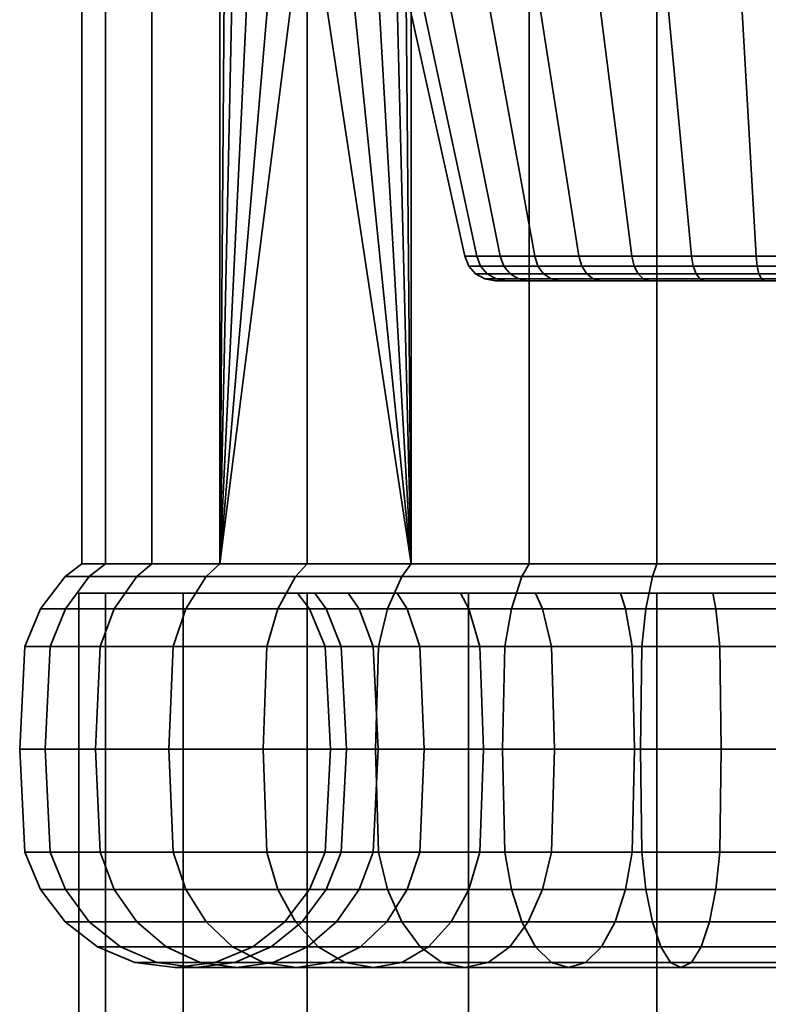
# Model space of a CAD drawing. Units: millimetres. Extents: x -202 to 202, y 0 to 5000.
# Drawn here: x 148 to 172, y 4937 to 4968 of the extents above; entities that cross this region are included whole.
import ezdxf

# ---------------------------------------------------------------- set-up
doc = ezdxf.new("R2010")
doc.units = ezdxf.units.MM
doc.layers.add('kedersystem', color=4, linetype='Continuous', lineweight=35)

msp = doc.modelspace()

# ---------------------------------------------------------------- meshes
at = {"layer": 'kedersystem'}
mesh = msp.add_polyface(dxfattribs=at)
corners = [(160.661, 4992.786, -80.557), (160.432, 4976.307, -80.749), (160.661, 4950.946, -80.557), (160.054, 4974.969, -81.067), (159.345, 4973.886, -81.662), (158.395, 4973.188, -82.459), (157.322, 4972.958, -83.359), (154.521, 4992.786, -86.697), (154.521, 4950.946, -86.697), (154.713, 4976.307, -86.469), (156.422, 4973.188, -84.431), (155.625, 4973.886, -85.381), (155.031, 4974.969, -86.09), (164.435, 4950.946, -78.379), (164.435, 4992.786, -78.379), (160.661, 4950.946, -121.515), (160.661, 4992.786, -121.515), (164.435, 4992.786, -123.694), (164.435, 4950.946, -123.694), (157.322, 4950.946, -118.714), (157.322, 4992.786, -118.714), (154.521, 4950.946, -115.376), (154.521, 4992.786, -115.376), (152.342, 4950.946, -111.602), (152.342, 4992.786, -111.602), (150.852, 4950.946, -107.507), (150.852, 4992.786, -107.507), (150.095, 4950.946, -103.215), (150.095, 4992.786, -103.215), (150.095, 4950.946, -98.857), (150.095, 4992.786, -98.857), (150.852, 4950.946, -94.566), (150.852, 4992.786, -94.566), (152.342, 4950.946, -90.471), (152.342, 4992.786, -90.471), (164.747, 4972.329, -90.783), (159.797, 4972.52, -85.834), (160.886, 4972.791, -84.745), (166.084, 4972.605, -89.847), (162.371, 4974.665, -94.176), (157.042, 4974.77, -88.589), (157.752, 4973.573, -87.879), (162.985, 4973.415, -93.299), (158.709, 4972.791, -86.922), (163.811, 4972.605, -92.12), (161.843, 4973.573, -83.788), (164.747, 4969.02, -90.783), (161.859, 4969.02, -94.908), (162.044, 4976.202, -94.644), (163.122, 4969.02, -109.353), (160.994, 4969.02, -104.789), (162.758, 4960.803, -104.317), (164.618, 4960.803, -108.306), (160.555, 4969.02, -99.773), (162.374, 4960.803, -99.932), (163.513, 4960.803, -95.68), (164.398, 4960.02, -96.093), (163.347, 4960.02, -100.017), (163.016, 4960.077, -99.988), (164.098, 4960.077, -95.952), (163.629, 4960.492, -95.734), (162.501, 4960.492, -99.943), (163.701, 4960.02, -104.064), (163.38, 4960.077, -104.15), (162.881, 4960.492, -104.284), (164.722, 4960.492, -108.233), (162.723, 4960.24, -99.962), (163.831, 4960.24, -95.828), (163.096, 4960.24, -104.226)]
mesh.append_faces([[corners[k] for k in face] for face in [(13, 14, 0, 2), (15, 16, 17, 18), (19, 20, 16, 15), (21, 22, 20, 19), (23, 24, 22, 21), (25, 26, 24, 23), (27, 28, 26, 25), (29, 30, 28, 27), (31, 32, 30, 29), (33, 34, 32, 31), (8, 7, 34, 33), (35, 36, 37, 38), (39, 40, 41, 42), (42, 41, 43, 44), (44, 43, 36, 35), (6, 5, 37, 36), (5, 4, 45, 37), (12, 11, 41, 40), (11, 10, 43, 41), (10, 6, 36, 43), (49, 50, 51, 52), (50, 53, 54, 51), (53, 47, 55, 54), (56, 57, 58, 59), (60, 61, 54, 55), (57, 62, 63, 58), (61, 64, 51, 54), (64, 65, 52, 51), (59, 58, 66, 67), (67, 66, 61, 60), (58, 63, 68, 66), (66, 68, 64, 61)]])
mesh.append_faces([[corners[k] for k in face] for face in [(0, 1, 2), (39, 47, 48)]], dxfattribs={"vtx0": -1, "vtx1": -1})
mesh.append_faces([[corners[k] for k in face] for face in [(2, 1, 3), (2, 3, 4), (2, 4, 5), (2, 5, 6), (8, 6, 10), (8, 10, 11), (8, 11, 12), (8, 12, 9), (46, 39, 42), (46, 42, 44)]], dxfattribs={"vtx0": -1, "vtx2": -1})
mesh.append_faces([[corners[k] for k in face] for face in [(7, 8, 9), (46, 47, 39)]], dxfattribs={"vtx1": -1, "vtx2": -1})
mesh = msp.add_polyface(dxfattribs=at)
corners = [(168.53, 4950.946, -76.888), (168.53, 4992.786, -76.888), (164.435, 4992.786, -78.379), (164.435, 4950.946, -78.379), (172.821, 4950.946, -76.131), (172.821, 4992.786, -76.131), (177.179, 4950.946, -76.131), (177.179, 4992.786, -76.131), (172.821, 4950.946, -125.941), (172.821, 4992.786, -125.941), (177.179, 4992.786, -125.941), (177.179, 4950.946, -125.941), (168.53, 4950.946, -125.184), (168.53, 4992.786, -125.184), (164.435, 4950.946, -123.694), (164.435, 4992.786, -123.694), (166.084, 4972.605, -89.847), (160.886, 4972.791, -84.745), (161.843, 4973.573, -83.788), (167.263, 4973.415, -89.022), (162.553, 4974.77, -83.078), (168.14, 4974.665, -88.407), (168.872, 4969.02, -87.895), (164.747, 4969.02, -90.783), (168.608, 4976.202, -88.08), (164.747, 4972.329, -90.783), (163.811, 4972.605, -92.12), (169.644, 4960.803, -89.55), (166.038, 4960.803, -92.074), (173.736, 4969.02, -86.591), (173.895, 4960.803, -88.411), (176.264, 4969.02, -115.481), (171.247, 4969.02, -115.042), (171.72, 4960.803, -113.278), (176.105, 4960.803, -113.662), (166.683, 4969.02, -112.914), (167.73, 4960.803, -111.418), (163.122, 4969.02, -109.353), (164.618, 4960.803, -108.306), (161.859, 4969.02, -94.908), (163.513, 4960.803, -95.68), (173.906, 4960.492, -88.537), (169.697, 4960.492, -89.665), (170.056, 4960.02, -90.434), (166.728, 4960.02, -92.765), (166.494, 4960.077, -92.53), (169.916, 4960.077, -90.134), (166.128, 4960.492, -92.164), (164.398, 4960.02, -96.093), (164.098, 4960.077, -95.952), (163.629, 4960.492, -95.734), (163.701, 4960.02, -104.064), (165.418, 4960.02, -107.746), (165.146, 4960.077, -107.936), (163.38, 4960.077, -104.15), (168.29, 4960.02, -110.619), (168.1, 4960.077, -110.89), (164.722, 4960.492, -108.233), (167.803, 4960.492, -111.314), (171.972, 4960.02, -112.336), (171.887, 4960.077, -112.656), (171.753, 4960.492, -113.156), (176.02, 4960.02, -112.69), (176.048, 4960.077, -113.02), (176.094, 4960.492, -113.535), (173.952, 4960.077, -89.053), (169.792, 4960.24, -89.867), (173.926, 4960.24, -88.76), (166.286, 4960.24, -92.322), (163.831, 4960.24, -95.828), (164.905, 4960.24, -108.105), (163.096, 4960.24, -104.226), (162.881, 4960.492, -104.284), (167.931, 4960.24, -111.131), (171.81, 4960.24, -112.94), (176.074, 4960.24, -113.313)]
mesh.append_faces([[corners[k] for k in face] for face in [(0, 1, 2, 3), (4, 5, 1, 0), (6, 7, 5, 4), (8, 9, 10, 11), (12, 13, 9, 8), (14, 15, 13, 12), (16, 17, 18, 19), (19, 18, 20, 21), (23, 22, 27, 28), (22, 29, 30, 27), (31, 32, 33, 34), (32, 35, 36, 33), (35, 37, 38, 36), (39, 23, 28, 40), (41, 42, 27, 30), (43, 44, 45, 46), (42, 47, 28, 27), (44, 48, 49, 45), (47, 50, 40, 28), (51, 52, 53, 54), (52, 55, 56, 53), (57, 58, 36, 38), (55, 59, 60, 56), (58, 61, 33, 36), (59, 62, 63, 60), (61, 64, 34, 33), (65, 46, 66, 67), (67, 66, 42, 41), (46, 45, 68, 66), (66, 68, 47, 42), (45, 49, 69, 68), (68, 69, 50, 47), (54, 53, 70, 71), (71, 70, 57, 72), (53, 56, 73, 70), (70, 73, 58, 57), (56, 60, 74, 73), (73, 74, 61, 58), (60, 63, 75, 74), (74, 75, 64, 61)]])
mesh.append_faces([[corners[k] for k in face] for face in [(16, 23, 25), (23, 26, 25)]], dxfattribs={"vtx0": -1})
mesh.append_faces([[corners[k] for k in face] for face in [(22, 16, 19), (22, 19, 21), (22, 21, 24)]], dxfattribs={"vtx0": -1, "vtx2": -1})
mesh.append_faces([[corners[k] for k in face] for face in [(22, 23, 16)]], dxfattribs={"vtx1": -1, "vtx2": -1})
mesh = msp.add_polyface(dxfattribs=at)
corners = [(172.774, 4950.536, -75.598), (177.226, 4950.536, -75.598), (177.179, 4950.946, -76.131), (172.821, 4950.946, -76.131), (181.609, 4950.536, -76.371), (181.47, 4950.946, -76.888), (185.792, 4950.536, -77.893), (185.565, 4950.946, -78.379), (182.63, 4950, -84.674), (182.468, 4949.5, -85.022), (179.573, 4949.5, -83.969), (179.673, 4950, -83.598), (189.647, 4950.536, -80.119), (189.339, 4950.946, -80.557), (185.355, 4950, -86.248), (185.135, 4949.5, -86.562), (187.766, 4950, -88.271), (187.494, 4949.5, -88.542), (189.789, 4950, -90.681), (189.474, 4949.5, -90.901), (187.766, 4950, -113.802), (187.494, 4949.5, -113.531), (189.474, 4949.5, -111.171), (189.789, 4950, -111.391), (185.355, 4950, -115.825), (185.135, 4949.5, -115.511), (189.647, 4950.536, -121.954), (185.792, 4950.536, -124.179), (185.565, 4950.946, -123.694), (189.339, 4950.946, -121.515), (182.63, 4950, -117.398), (182.468, 4949.5, -117.051), (181.609, 4950.536, -125.702), (181.47, 4950.946, -125.184), (179.673, 4950, -118.475), (179.573, 4949.5, -118.104), (177.226, 4950.536, -126.475), (177.179, 4950.946, -125.941), (176.573, 4950, -119.021), (176.54, 4949.5, -118.639), (172.774, 4950.536, -126.475), (172.821, 4950.946, -125.941), (173.427, 4950, -119.021), (173.46, 4949.5, -118.639), (188.156, 4976.022, -122.198), (160.211, 4950, -111.391), (191.362, 4950, -108.666), (192.438, 4950, -105.709), (192.985, 4950, -102.61), (192.985, 4950, -99.463), (192.438, 4950, -96.364), (191.362, 4950, -93.407), (177.295, 4949.5, -74.806), (181.815, 4949.5, -75.603), (186.128, 4949.5, -77.173), (190.102, 4949.5, -79.468), (190.102, 4949.5, -122.605), (186.128, 4949.5, -124.899), (181.815, 4949.5, -126.469), (177.295, 4949.5, -127.266), (172.705, 4949.5, -127.266), (170.056, 4960.02, -90.434), (178.028, 4960.02, -89.737), (181.71, 4960.02, -91.454), (184.582, 4960.02, -94.327), (186.299, 4960.02, -98.009), (186.653, 4960.02, -102.056), (185.602, 4960.02, -105.98), (183.272, 4960.02, -109.308), (179.944, 4960.02, -111.638), (176.02, 4960.02, -112.69)]
mesh.append_faces([[corners[k] for k in face] for face in [(0, 1, 2, 3), (1, 4, 5, 2), (4, 6, 7, 5), (8, 9, 10, 11), (6, 12, 13, 7), (14, 15, 9, 8), (16, 17, 15, 14), (18, 19, 17, 16), (20, 21, 22, 23), (24, 25, 21, 20), (26, 27, 28, 29), (30, 31, 25, 24), (27, 32, 33, 28), (34, 35, 31, 30), (32, 36, 37, 33), (38, 39, 35, 34), (36, 40, 41, 37), (42, 43, 39, 38), (52, 53, 4, 1), (53, 54, 6, 4), (54, 55, 12, 6), (56, 57, 27, 26), (57, 58, 32, 27), (58, 59, 36, 32), (59, 60, 40, 36)]])
mesh.append_faces([[corners[k] for k in face] for face in [(28, 44, 29)]], dxfattribs={"vtx0": -1, "vtx1": -1})
mesh.append_faces([[corners[k] for k in face] for face in [(45, 30, 24), (45, 24, 20), (45, 20, 23), (45, 23, 46), (45, 46, 47), (45, 47, 48), (45, 48, 49), (45, 49, 50), (45, 50, 51), (45, 51, 18), (45, 18, 16), (45, 16, 14), (45, 14, 8), (61, 62, 63), (61, 63, 64), (61, 64, 65), (61, 65, 66), (61, 66, 67), (61, 67, 68), (61, 68, 69), (61, 69, 70)]], dxfattribs={"vtx0": -1, "vtx2": -1})
mesh = msp.add_polyface(dxfattribs=at)
corners = [(156.944, 4950.536, -119.093), (154.083, 4950.536, -115.683), (154.521, 4950.946, -115.376), (157.322, 4950.946, -118.714), (151.857, 4950.536, -111.828), (152.342, 4950.946, -111.602), (158.638, 4950, -108.666), (158.986, 4949.5, -108.504), (160.526, 4949.5, -111.171), (160.211, 4950, -111.391), (150.335, 4950.536, -107.645), (150.852, 4950.946, -107.507), (157.562, 4950, -105.709), (157.932, 4949.5, -105.61), (149.562, 4950.536, -103.262), (150.095, 4950.946, -103.215), (157.015, 4950, -102.61), (157.397, 4949.5, -102.576), (149.562, 4950.536, -98.811), (150.095, 4950.946, -98.857), (157.015, 4950, -99.463), (157.397, 4949.5, -99.496), (150.335, 4950.536, -94.427), (150.852, 4950.946, -94.566), (157.562, 4950, -96.364), (157.932, 4949.5, -96.463), (151.857, 4950.536, -90.245), (152.342, 4950.946, -90.471), (158.638, 4950, -93.407), (158.986, 4949.5, -93.569), (154.083, 4950.536, -86.39), (154.521, 4950.946, -86.697), (160.211, 4950, -90.681), (160.526, 4949.5, -90.901), (156.944, 4950.536, -82.98), (157.322, 4950.946, -83.359), (160.353, 4950.536, -80.119), (160.661, 4950.946, -80.557), (160.353, 4950.536, -121.954), (160.661, 4950.946, -121.515), (157.322, 4972.958, -83.359), (156.382, 4949.5, -119.655), (153.432, 4949.5, -116.139), (151.137, 4949.5, -112.164), (149.567, 4949.5, -107.851), (148.77, 4949.5, -103.331), (148.77, 4949.5, -98.741), (157.895, 4948.294, -99.54), (157.895, 4948.294, -102.533), (148.272, 4948.294, -98.698), (149.085, 4948.294, -94.092), (149.567, 4949.5, -94.222), (158.415, 4948.294, -96.592), (150.684, 4948.294, -89.698), (151.137, 4949.5, -89.909), (159.438, 4948.294, -93.78), (153.022, 4948.294, -85.647), (153.432, 4949.5, -85.934), (160.935, 4948.294, -91.188), (156.029, 4948.294, -82.065), (156.382, 4949.5, -82.418), (159.611, 4948.294, -79.059), (159.898, 4949.5, -79.468), (159.611, 4948.294, -123.014), (156.029, 4948.294, -120.008), (159.898, 4949.5, -122.605)]
mesh.append_faces([[corners[k] for k in face] for face in [(0, 1, 2, 3), (1, 4, 5, 2), (6, 7, 8, 9), (4, 10, 11, 5), (12, 13, 7, 6), (10, 14, 15, 11), (16, 17, 13, 12), (14, 18, 19, 15), (20, 21, 17, 16), (18, 22, 23, 19), (24, 25, 21, 20), (22, 26, 27, 23), (28, 29, 25, 24), (26, 30, 31, 27), (32, 33, 29, 28), (30, 34, 35, 31), (34, 36, 37, 35), (38, 0, 3, 39), (41, 42, 1, 0), (42, 43, 4, 1), (43, 44, 10, 4), (44, 45, 14, 10), (45, 46, 18, 14), (17, 21, 47, 48), (49, 50, 51, 46), (46, 51, 22, 18), (21, 25, 52, 47), (50, 53, 54, 51), (51, 54, 26, 22), (25, 29, 55, 52), (53, 56, 57, 54), (54, 57, 30, 26), (29, 33, 58, 55), (56, 59, 60, 57), (57, 60, 34, 30), (59, 61, 62, 60), (60, 62, 36, 34), (63, 64, 41, 65), (65, 41, 0, 38)]])
mesh.append_faces([[corners[k] for k in face] for face in [(37, 40, 35), (9, 12, 6)]], dxfattribs={"vtx0": -1})
mesh.append_faces([[corners[k] for k in face] for face in [(9, 32, 28), (9, 28, 24), (9, 24, 20), (9, 20, 16), (9, 16, 12)]], dxfattribs={"vtx0": -1, "vtx2": -1})
mesh.append_faces([[corners[k] for k in face] for face in [(31, 35, 40)]], dxfattribs={"vtx2": -1})
mesh = msp.add_polyface(dxfattribs=at)
corners = [(162.234, 4950, -88.271), (162.506, 4949.5, -88.542), (160.526, 4949.5, -90.901), (160.211, 4950, -90.681), (164.645, 4950, -86.248), (164.865, 4949.5, -86.562), (160.353, 4950.536, -80.119), (164.208, 4950.536, -77.893), (164.435, 4950.946, -78.379), (160.661, 4950.946, -80.557), (167.37, 4950, -84.674), (167.532, 4949.5, -85.022), (168.391, 4950.536, -76.371), (168.53, 4950.946, -76.888), (170.327, 4950, -83.598), (170.427, 4949.5, -83.969), (172.774, 4950.536, -75.598), (172.821, 4950.946, -76.131), (173.427, 4950, -83.051), (173.46, 4949.5, -83.434), (176.573, 4950, -83.051), (176.54, 4949.5, -83.434), (172.774, 4950.536, -126.475), (168.391, 4950.536, -125.702), (168.53, 4950.946, -125.184), (172.821, 4950.946, -125.941), (170.327, 4950, -118.475), (170.427, 4949.5, -118.104), (173.46, 4949.5, -118.639), (173.427, 4950, -119.021), (164.208, 4950.536, -124.179), (164.435, 4950.946, -123.694), (167.37, 4950, -117.398), (167.532, 4949.5, -117.051), (160.353, 4950.536, -121.954), (160.661, 4950.946, -121.515), (164.645, 4950, -115.825), (164.865, 4949.5, -115.511), (162.234, 4950, -113.802), (162.506, 4949.5, -113.531), (160.211, 4950, -111.391), (176.573, 4950, -119.021), (179.673, 4950, -118.475), (182.63, 4950, -117.398), (182.63, 4950, -84.674), (179.673, 4950, -83.598), (159.898, 4949.5, -79.468), (163.872, 4949.5, -77.173), (168.185, 4949.5, -75.603), (172.705, 4949.5, -74.806), (177.295, 4949.5, -74.806), (177.226, 4950.536, -75.598), (172.705, 4949.5, -127.266), (168.185, 4949.5, -126.469), (163.872, 4949.5, -124.899), (159.898, 4949.5, -122.605), (170.056, 4960.02, -90.434), (173.98, 4960.02, -89.383), (178.028, 4960.02, -89.737), (176.02, 4960.02, -112.69), (171.972, 4960.02, -112.336), (168.29, 4960.02, -110.619), (165.418, 4960.02, -107.746), (163.701, 4960.02, -104.064), (163.347, 4960.02, -100.017), (164.398, 4960.02, -96.093), (166.728, 4960.02, -92.765), (169.916, 4960.077, -90.134), (173.952, 4960.077, -89.053)]
mesh.append_faces([[corners[k] for k in face] for face in [(0, 1, 2, 3), (4, 5, 1, 0), (6, 7, 8, 9), (10, 11, 5, 4), (7, 12, 13, 8), (14, 15, 11, 10), (12, 16, 17, 13), (18, 19, 15, 14), (20, 21, 19, 18), (22, 23, 24, 25), (26, 27, 28, 29), (23, 30, 31, 24), (32, 33, 27, 26), (30, 34, 35, 31), (36, 37, 33, 32), (38, 39, 37, 36), (46, 47, 7, 6), (47, 48, 12, 7), (48, 49, 16, 12), (49, 50, 51, 16), (52, 53, 23, 22), (53, 54, 30, 23), (54, 55, 34, 30), (57, 56, 67, 68)]])
mesh.append_faces([[corners[k] for k in face] for face in [(56, 65, 66)]], dxfattribs={"vtx0": -1})
mesh.append_faces([[corners[k] for k in face] for face in [(40, 36, 32), (40, 32, 26), (40, 26, 29), (40, 29, 41), (40, 41, 42), (40, 42, 43), (40, 44, 45), (40, 45, 20), (40, 20, 18), (40, 18, 14), (40, 14, 10), (40, 10, 4), (40, 4, 0), (40, 0, 3), (56, 59, 60), (56, 60, 61), (56, 61, 62), (56, 62, 63), (56, 63, 64), (56, 64, 65)]], dxfattribs={"vtx0": -1, "vtx2": -1})
mesh.append_faces([[corners[k] for k in face] for face in [(40, 38, 36), (56, 57, 58)]], dxfattribs={"vtx2": -1})
mesh = msp.add_polyface(dxfattribs=at)
corners = [(157.322, 50, -118.714), (157.322, 4950, -118.714), (153.349, 50, -113.536), (153.349, 4950, -113.536), (150.852, 50, -107.507), (150.852, 4950, -107.507), (150, 50, -101.036), (150, 4950, -101.036), (150.852, 50, -94.566), (150.852, 4950, -94.566), (153.349, 50, -88.536), (153.349, 4950, -88.536), (157.322, 50, -83.359), (157.322, 4950, -83.359), (162.5, 50, -79.386), (162.5, 4950, -79.386), (168.53, 50, -76.888), (168.53, 4950, -76.888), (175, 50, -76.036), (175, 4950, -76.036), (181.47, 50, -76.888), (181.47, 4950, -76.888), (187.5, 50, -79.386), (187.5, 4950, -79.386), (192.678, 50, -83.359), (192.678, 4950, -83.359), (196.651, 50, -88.536), (196.651, 4950, -88.536), (199.148, 50, -94.566), (199.148, 4950, -94.566), (200, 50, -101.036), (200, 4950, -101.036), (199.148, 50, -107.507), (199.148, 4950, -107.507), (196.651, 50, -113.536), (196.651, 4950, -113.536), (192.678, 50, -118.714), (192.678, 4950, -118.714), (187.5, 50, -122.687), (187.5, 4950, -122.687), (181.47, 50, -125.184), (181.47, 4950, -125.184), (175, 50, -126.036), (175, 4950, -126.036), (168.53, 50, -125.184), (168.53, 4950, -125.184), (162.5, 50, -122.687), (162.5, 4950, -122.687)]
mesh.append_faces([[corners[k] for k in face] for face in [(0, 2, 3, 1), (2, 4, 5, 3), (4, 6, 7, 5), (6, 8, 9, 7), (8, 10, 11, 9), (10, 12, 13, 11), (12, 14, 15, 13), (14, 16, 17, 15), (16, 18, 19, 17), (18, 20, 21, 19), (20, 22, 23, 21), (22, 24, 25, 23), (24, 26, 27, 25), (26, 28, 29, 27), (28, 30, 31, 29), (30, 32, 33, 31), (32, 34, 35, 33), (34, 36, 37, 35), (36, 38, 39, 37), (38, 40, 41, 39), (40, 42, 43, 41), (42, 44, 45, 43), (44, 46, 47, 45), (46, 0, 1, 47)]])
mesh.append_faces([[corners[k] for k in face] for face in [(46, 2, 0), (1, 45, 47)]], dxfattribs={"vtx0": -1})
mesh.append_faces([[corners[k] for k in face] for face in [(46, 42, 40), (46, 40, 38), (46, 38, 36), (46, 36, 34), (46, 34, 32), (46, 32, 30), (46, 30, 28), (46, 28, 26), (46, 26, 24), (46, 24, 22), (46, 22, 20), (46, 20, 18), (46, 18, 16), (46, 16, 14), (46, 14, 12), (46, 12, 10), (46, 10, 8), (46, 8, 6), (46, 6, 4), (46, 4, 2), (1, 5, 7), (1, 7, 9), (1, 9, 11), (1, 11, 13), (1, 13, 15), (1, 15, 17), (1, 17, 19), (1, 19, 21), (1, 21, 23), (1, 23, 25), (1, 25, 27), (1, 27, 29), (1, 29, 31), (1, 31, 33), (1, 33, 35), (1, 35, 37), (1, 37, 39), (1, 39, 41), (1, 41, 43), (1, 43, 45)]], dxfattribs={"vtx0": -1, "vtx2": -1})
mesh.append_faces([[corners[k] for k in face] for face in [(46, 44, 42), (1, 3, 5)]], dxfattribs={"vtx2": -1})
mesh = msp.add_polyface(dxfattribs=at)
corners = [(160.211, 4950, -111.391), (160.526, 4949.5, -111.171), (162.506, 4949.5, -113.531), (162.234, 4950, -113.802), (160.935, 4948.294, -110.885), (162.859, 4948.294, -113.178), (161.074, 4945, -110.787), (162.979, 4945, -113.057), (160.526, 4949.5, -90.901), (162.506, 4949.5, -88.542), (162.859, 4948.294, -88.895), (160.935, 4948.294, -91.188), (162.979, 4945, -89.015), (161.074, 4945, -91.285), (164.865, 4949.5, -86.562), (165.151, 4948.294, -86.971), (165.249, 4945, -87.111), (159.513, 4945, -78.919), (163.589, 4945, -76.566), (163.661, 4948.294, -76.72), (159.611, 4948.294, -79.059), (163.872, 4949.5, -77.173), (159.898, 4949.5, -79.468), (167.532, 4949.5, -85.022), (167.743, 4948.294, -85.475), (167.815, 4945, -85.629), (168.012, 4945, -74.956), (168.056, 4948.294, -75.121), (168.185, 4949.5, -75.603), (170.427, 4949.5, -83.969), (170.556, 4948.294, -84.451), (170.6, 4945, -84.616), (172.647, 4945, -74.139), (172.662, 4948.294, -74.309), (172.705, 4949.5, -74.806), (173.46, 4949.5, -83.434), (173.504, 4948.294, -83.931), (173.518, 4945, -84.101), (177.353, 4945, -74.139), (177.338, 4948.294, -74.309), (177.295, 4949.5, -74.806), (176.54, 4949.5, -83.434), (176.496, 4948.294, -83.931), (176.482, 4945, -84.101), (176.496, 4948.294, -118.141), (173.504, 4948.294, -118.141), (173.518, 4945, -117.972), (176.482, 4945, -117.972), (173.504, 4941.706, -118.141), (176.496, 4941.706, -118.141), (172.647, 4945, -127.934), (168.012, 4945, -127.116), (168.056, 4948.294, -126.952), (172.662, 4948.294, -127.764), (168.185, 4949.5, -126.469), (172.705, 4949.5, -127.266), (173.46, 4949.5, -118.639), (170.427, 4949.5, -118.104), (170.556, 4948.294, -117.622), (170.6, 4945, -117.457), (170.556, 4941.706, -117.622), (172.662, 4941.706, -127.764), (168.056, 4941.706, -126.952), (163.589, 4945, -125.507), (163.661, 4948.294, -125.352), (163.872, 4949.5, -124.899), (167.532, 4949.5, -117.051), (167.743, 4948.294, -116.598), (167.815, 4945, -116.444), (167.743, 4941.706, -116.598), (163.661, 4941.706, -125.352), (159.513, 4945, -123.153), (159.611, 4948.294, -123.014), (159.898, 4949.5, -122.605), (164.865, 4949.5, -115.511), (165.151, 4948.294, -115.101), (165.249, 4945, -114.962), (165.151, 4941.706, -115.101), (159.611, 4941.706, -123.014), (162.859, 4941.706, -113.178)]
mesh.append_faces([[corners[k] for k in face] for face in [(0, 1, 2, 3), (2, 1, 4, 5), (5, 4, 6, 7), (8, 9, 10, 11), (11, 10, 12, 13), (9, 14, 15, 10), (10, 15, 16, 12), (17, 18, 19, 20), (20, 19, 21, 22), (14, 23, 24, 15), (15, 24, 25, 16), (18, 26, 27, 19), (19, 27, 28, 21), (23, 29, 30, 24), (24, 30, 31, 25), (26, 32, 33, 27), (27, 33, 34, 28), (29, 35, 36, 30), (30, 36, 37, 31), (32, 38, 39, 33), (33, 39, 40, 34), (35, 41, 42, 36), (36, 42, 43, 37), (44, 45, 46, 47), (47, 46, 48, 49), (50, 51, 52, 53), (53, 52, 54, 55), (56, 57, 58, 45), (45, 58, 59, 46), (46, 59, 60, 48), (61, 62, 51, 50), (51, 63, 64, 52), (52, 64, 65, 54), (57, 66, 67, 58), (58, 67, 68, 59), (59, 68, 69, 60), (62, 70, 63, 51), (63, 71, 72, 64), (64, 72, 73, 65), (66, 74, 75, 67), (67, 75, 76, 68), (68, 76, 77, 69), (70, 78, 71, 63), (74, 2, 5, 75), (75, 5, 7, 76), (76, 7, 79, 77)]])
mesh = msp.add_polyface(dxfattribs=at)
corners = [(155.908, 4945, -120.128), (152.883, 4945, -116.523), (153.022, 4948.294, -116.425), (156.029, 4948.294, -120.008), (153.432, 4949.5, -116.139), (156.382, 4949.5, -119.655), (156.029, 4941.706, -120.008), (153.022, 4941.706, -116.425), (150.53, 4945, -112.447), (150.684, 4948.294, -112.375), (151.137, 4949.5, -112.164), (160.526, 4949.5, -111.171), (158.986, 4949.5, -108.504), (159.438, 4948.294, -108.293), (160.935, 4948.294, -110.885), (159.593, 4945, -108.221), (161.074, 4945, -110.787), (159.438, 4941.706, -108.293), (160.935, 4941.706, -110.885), (150.684, 4941.706, -112.375), (148.92, 4945, -108.024), (149.085, 4948.294, -107.98), (149.567, 4949.5, -107.851), (157.932, 4949.5, -105.61), (158.415, 4948.294, -105.48), (158.579, 4945, -105.436), (158.415, 4941.706, -105.48), (149.085, 4941.706, -107.98), (148.103, 4945, -103.39), (148.272, 4948.294, -103.375), (148.77, 4949.5, -103.331), (157.397, 4949.5, -102.576), (157.895, 4948.294, -102.533), (158.065, 4945, -102.518), (157.895, 4941.706, -102.533), (148.272, 4941.706, -103.375), (148.103, 4945, -98.683), (148.272, 4948.294, -98.698), (148.77, 4949.5, -98.741), (157.895, 4948.294, -99.54), (158.065, 4945, -99.555), (157.895, 4941.706, -99.54), (148.272, 4941.706, -98.698), (148.92, 4945, -94.048), (149.085, 4948.294, -94.092), (158.415, 4948.294, -96.592), (158.579, 4945, -96.636), (158.415, 4941.706, -96.592), (149.085, 4941.706, -94.092), (150.53, 4945, -89.626), (150.684, 4948.294, -89.698), (159.438, 4948.294, -93.78), (159.593, 4945, -93.852), (159.438, 4941.706, -93.78), (150.684, 4941.706, -89.698), (152.883, 4945, -85.55), (153.022, 4948.294, -85.647), (160.935, 4948.294, -91.188), (161.074, 4945, -91.285), (160.935, 4941.706, -91.188), (153.022, 4941.706, -85.647), (155.908, 4945, -81.944), (156.029, 4948.294, -82.065), (156.029, 4941.706, -82.065), (159.513, 4945, -78.919), (159.611, 4948.294, -79.059), (156.382, 4940.5, -82.418), (159.898, 4940.5, -79.468), (159.611, 4941.706, -79.059), (159.513, 4945, -123.153), (159.611, 4948.294, -123.014), (159.898, 4940.5, -122.605), (156.382, 4940.5, -119.655), (159.611, 4941.706, -123.014)]
mesh.append_faces([[corners[k] for k in face] for face in [(0, 1, 2, 3), (3, 2, 4, 5), (6, 7, 1, 0), (1, 8, 9, 2), (2, 9, 10, 4), (11, 12, 13, 14), (14, 13, 15, 16), (16, 15, 17, 18), (7, 19, 8, 1), (8, 20, 21, 9), (9, 21, 22, 10), (12, 23, 24, 13), (13, 24, 25, 15), (15, 25, 26, 17), (19, 27, 20, 8), (20, 28, 29, 21), (21, 29, 30, 22), (23, 31, 32, 24), (24, 32, 33, 25), (25, 33, 34, 26), (27, 35, 28, 20), (28, 36, 37, 29), (29, 37, 38, 30), (32, 39, 40, 33), (33, 40, 41, 34), (35, 42, 36, 28), (36, 43, 44, 37), (39, 45, 46, 40), (40, 46, 47, 41), (42, 48, 43, 36), (43, 49, 50, 44), (45, 51, 52, 46), (46, 52, 53, 47), (48, 54, 49, 43), (49, 55, 56, 50), (51, 57, 58, 52), (52, 58, 59, 53), (54, 60, 55, 49), (55, 61, 62, 56), (60, 63, 61, 55), (61, 64, 65, 62), (66, 67, 68, 63), (63, 68, 64, 61), (69, 0, 3, 70), (71, 72, 6, 73), (73, 6, 0, 69)]])
mesh = msp.add_polyface(dxfattribs=at)
corners = [(162.979, 4945, -113.057), (161.074, 4945, -110.787), (160.935, 4941.706, -110.885), (162.859, 4941.706, -113.178), (160.526, 4940.5, -111.171), (162.506, 4940.5, -113.531), (159.875, 4939.464, -111.627), (161.944, 4939.464, -114.093), (159.027, 4938.67, -112.221), (161.211, 4938.67, -114.825), (161.074, 4945, -91.285), (162.979, 4945, -89.015), (162.859, 4941.706, -88.895), (160.935, 4941.706, -91.188), (162.506, 4940.5, -88.542), (160.526, 4940.5, -90.901), (161.944, 4939.464, -87.98), (159.875, 4939.464, -90.446), (161.211, 4938.67, -87.248), (159.027, 4938.67, -89.852), (165.249, 4945, -87.111), (165.151, 4941.706, -86.971), (164.865, 4940.5, -86.562), (164.409, 4939.464, -85.911), (163.815, 4938.67, -85.063), (163.124, 4938.17, -84.075), (160.359, 4938.17, -86.395), (162.381, 4938, -83.015), (159.444, 4938, -85.48), (167.743, 4941.706, -85.475), (167.532, 4940.5, -85.022), (167.197, 4939.464, -84.302), (166.759, 4938.67, -83.363), (166.249, 4938.17, -82.27), (165.702, 4938, -81.098), (165.155, 4938.17, -79.925), (161.639, 4938.17, -81.955), (164.646, 4938.67, -78.832), (160.947, 4938.67, -80.967), (164.208, 4939.464, -77.893), (160.353, 4939.464, -80.119), (163.872, 4940.5, -77.173), (159.898, 4940.5, -79.468), (163.661, 4941.706, -76.72), (159.611, 4941.706, -79.059), (163.589, 4945, -76.566), (159.513, 4945, -78.919), (168.659, 4938.67, -77.371), (168.391, 4939.464, -76.371), (168.185, 4940.5, -75.603), (168.056, 4941.706, -75.121), (168.012, 4945, -74.956), (168.391, 4939.464, -125.702), (164.208, 4939.464, -124.179), (163.872, 4940.5, -124.899), (168.185, 4940.5, -126.469), (163.661, 4941.706, -125.352), (168.056, 4941.706, -126.952), (167.743, 4941.706, -116.598), (165.151, 4941.706, -115.101), (164.865, 4940.5, -115.511), (167.532, 4940.5, -117.051), (164.409, 4939.464, -116.162), (167.197, 4939.464, -117.771), (163.815, 4938.67, -117.01), (166.759, 4938.67, -118.709), (163.124, 4938.17, -117.998), (166.249, 4938.17, -119.802), (162.381, 4938, -119.058), (165.702, 4938, -120.975), (161.639, 4938.17, -120.118), (165.155, 4938.17, -122.148), (160.947, 4938.67, -121.106), (164.646, 4938.67, -123.241), (160.353, 4939.464, -121.954), (159.898, 4940.5, -122.605), (159.611, 4941.706, -123.014), (160.359, 4938.17, -115.678), (159.444, 4938, -116.593)]
mesh.append_faces([[corners[k] for k in face] for face in [(0, 1, 2, 3), (3, 2, 4, 5), (5, 4, 6, 7), (7, 6, 8, 9), (10, 11, 12, 13), (13, 12, 14, 15), (15, 14, 16, 17), (17, 16, 18, 19), (11, 20, 21, 12), (12, 21, 22, 14), (14, 22, 23, 16), (16, 23, 24, 18), (18, 24, 25, 26), (26, 25, 27, 28), (21, 29, 30, 22), (22, 30, 31, 23), (23, 31, 32, 24), (24, 32, 33, 25), (25, 33, 34, 27), (27, 34, 35, 36), (36, 35, 37, 38), (38, 37, 39, 40), (40, 39, 41, 42), (42, 41, 43, 44), (44, 43, 45, 46), (37, 47, 48, 39), (39, 48, 49, 41), (41, 49, 50, 43), (43, 50, 51, 45), (52, 53, 54, 55), (55, 54, 56, 57), (58, 59, 60, 61), (61, 60, 62, 63), (63, 62, 64, 65), (65, 64, 66, 67), (67, 66, 68, 69), (69, 68, 70, 71), (71, 70, 72, 73), (73, 72, 74, 53), (53, 74, 75, 54), (54, 75, 76, 56), (59, 3, 5, 60), (60, 5, 7, 62), (62, 7, 9, 64), (64, 9, 77, 66), (66, 77, 78, 68)]])
mesh = msp.add_polyface(dxfattribs=at)
corners = [(165.249, 4945, -87.111), (167.815, 4945, -85.629), (167.743, 4941.706, -85.475), (165.151, 4941.706, -86.971), (170.6, 4945, -84.616), (170.556, 4941.706, -84.451), (170.427, 4940.5, -83.969), (167.532, 4940.5, -85.022), (170.221, 4939.464, -83.201), (167.197, 4939.464, -84.302), (169.953, 4938.67, -82.201), (166.759, 4938.67, -83.363), (169.641, 4938.17, -81.036), (166.249, 4938.17, -82.27), (169.306, 4938, -79.786), (165.702, 4938, -81.098), (168.971, 4938.17, -78.536), (165.155, 4938.17, -79.925), (168.659, 4938.67, -77.371), (164.646, 4938.67, -78.832), (173.518, 4945, -84.101), (173.504, 4941.706, -83.931), (173.46, 4940.5, -83.434), (173.391, 4939.464, -82.642), (173.3, 4938.67, -81.611), (173.195, 4938.17, -80.409), (173.083, 4938, -79.12), (172.97, 4938.17, -77.831), (172.865, 4938.67, -76.63), (172.774, 4939.464, -75.598), (168.391, 4939.464, -76.371), (172.705, 4940.5, -74.806), (168.185, 4940.5, -75.603), (172.662, 4941.706, -74.309), (168.056, 4941.706, -75.121), (172.647, 4945, -74.139), (168.012, 4945, -74.956), (176.482, 4945, -84.101), (176.496, 4941.706, -83.931), (176.54, 4940.5, -83.434), (176.609, 4939.464, -82.642), (176.7, 4938.67, -81.611), (176.917, 4938, -79.12), (177.03, 4938.17, -77.831), (177.226, 4939.464, -75.598), (177.295, 4940.5, -74.806), (177.338, 4941.706, -74.309), (173.504, 4941.706, -118.141), (170.556, 4941.706, -117.622), (170.427, 4940.5, -118.104), (173.46, 4940.5, -118.639), (170.221, 4939.464, -118.872), (173.391, 4939.464, -119.431), (169.953, 4938.67, -119.872), (173.3, 4938.67, -120.462), (169.641, 4938.17, -121.037), (173.195, 4938.17, -121.663), (169.306, 4938, -122.287), (173.083, 4938, -122.953), (168.971, 4938.17, -123.537), (172.97, 4938.17, -124.242), (168.659, 4938.67, -124.701), (172.865, 4938.67, -125.443), (168.391, 4939.464, -125.702), (172.774, 4939.464, -126.475), (168.185, 4940.5, -126.469), (172.705, 4940.5, -127.266), (168.056, 4941.706, -126.952), (172.662, 4941.706, -127.764), (167.743, 4941.706, -116.598), (167.532, 4940.5, -117.051), (167.197, 4939.464, -117.771), (166.759, 4938.67, -118.709), (166.249, 4938.17, -119.802), (165.702, 4938, -120.975), (165.155, 4938.17, -122.148), (164.646, 4938.67, -123.241), (164.208, 4939.464, -124.179)]
mesh.append_faces([[corners[k] for k in face] for face in [(0, 1, 2, 3), (1, 4, 5, 2), (2, 5, 6, 7), (7, 6, 8, 9), (9, 8, 10, 11), (11, 10, 12, 13), (13, 12, 14, 15), (15, 14, 16, 17), (17, 16, 18, 19), (4, 20, 21, 5), (5, 21, 22, 6), (6, 22, 23, 8), (8, 23, 24, 10), (10, 24, 25, 12), (12, 25, 26, 14), (14, 26, 27, 16), (16, 27, 28, 18), (18, 28, 29, 30), (30, 29, 31, 32), (32, 31, 33, 34), (34, 33, 35, 36), (20, 37, 38, 21), (21, 38, 39, 22), (22, 39, 40, 23), (23, 40, 41, 24), (26, 42, 43, 27), (29, 44, 45, 31), (31, 45, 46, 33), (47, 48, 49, 50), (50, 49, 51, 52), (52, 51, 53, 54), (54, 53, 55, 56), (56, 55, 57, 58), (58, 57, 59, 60), (60, 59, 61, 62), (62, 61, 63, 64), (64, 63, 65, 66), (66, 65, 67, 68), (48, 69, 70, 49), (49, 70, 71, 51), (51, 71, 72, 53), (53, 72, 73, 55), (55, 73, 74, 57), (57, 74, 75, 59), (59, 75, 76, 61), (61, 76, 77, 63)]])
mesh = msp.add_polyface(dxfattribs=at)
corners = [(156.944, 4939.464, -119.093), (154.083, 4939.464, -115.683), (153.432, 4940.5, -116.139), (156.382, 4940.5, -119.655), (153.022, 4941.706, -116.425), (156.029, 4941.706, -120.008), (156.979, 4938, -113.655), (155.061, 4938, -110.334), (153.888, 4938.17, -110.881), (155.919, 4938.17, -114.397), (152.795, 4938.67, -111.39), (154.931, 4938.67, -115.089), (151.857, 4939.464, -111.828), (151.137, 4940.5, -112.164), (150.684, 4941.706, -112.375), (156.234, 4938.17, -109.787), (155, 4938.17, -106.395), (153.75, 4938, -106.73), (152.5, 4938.17, -107.065), (151.335, 4938.67, -107.377), (150.335, 4939.464, -107.645), (149.567, 4940.5, -107.851), (149.085, 4941.706, -107.98), (156.164, 4938.67, -106.083), (155.574, 4938.67, -102.736), (154.373, 4938.17, -102.841), (153.084, 4938, -102.954), (151.795, 4938.17, -103.067), (150.593, 4938.67, -103.172), (149.562, 4939.464, -103.262), (148.77, 4940.5, -103.331), (148.272, 4941.706, -103.375), (155.574, 4938.67, -99.337), (154.373, 4938.17, -99.232), (153.084, 4938, -99.119), (151.795, 4938.17, -99.006), (150.593, 4938.67, -98.901), (149.562, 4939.464, -98.811), (148.77, 4940.5, -98.741), (148.272, 4941.706, -98.698), (156.164, 4938.67, -95.989), (155, 4938.17, -95.677), (153.75, 4938, -95.342), (152.5, 4938.17, -95.007), (151.335, 4938.67, -94.695), (150.335, 4939.464, -94.427), (149.567, 4940.5, -94.222), (149.085, 4941.706, -94.092), (156.234, 4938.17, -92.286), (155.061, 4938, -91.739), (153.888, 4938.17, -91.192), (152.795, 4938.67, -90.682), (151.857, 4939.464, -90.245), (151.137, 4940.5, -89.909), (150.684, 4941.706, -89.698), (155.919, 4938.17, -87.675), (154.931, 4938.67, -86.984), (154.083, 4939.464, -86.39), (153.432, 4940.5, -85.934), (153.022, 4941.706, -85.647), (156.944, 4939.464, -82.98), (156.382, 4940.5, -82.418), (156.029, 4941.706, -82.065)]
mesh.append_faces([[corners[k] for k in face] for face in [(0, 1, 2, 3), (3, 2, 4, 5), (6, 7, 8, 9), (9, 8, 10, 11), (11, 10, 12, 1), (1, 12, 13, 2), (2, 13, 14, 4), (15, 16, 17, 7), (7, 17, 18, 8), (8, 18, 19, 10), (10, 19, 20, 12), (12, 20, 21, 13), (13, 21, 22, 14), (23, 24, 25, 16), (16, 25, 26, 17), (17, 26, 27, 18), (18, 27, 28, 19), (19, 28, 29, 20), (20, 29, 30, 21), (21, 30, 31, 22), (24, 32, 33, 25), (25, 33, 34, 26), (26, 34, 35, 27), (27, 35, 36, 28), (28, 36, 37, 29), (29, 37, 38, 30), (30, 38, 39, 31), (32, 40, 41, 33), (33, 41, 42, 34), (34, 42, 43, 35), (35, 43, 44, 36), (36, 44, 45, 37), (37, 45, 46, 38), (38, 46, 47, 39), (41, 48, 49, 42), (42, 49, 50, 43), (43, 50, 51, 44), (44, 51, 52, 45), (45, 52, 53, 46), (46, 53, 54, 47), (50, 55, 56, 51), (51, 56, 57, 52), (52, 57, 58, 53), (53, 58, 59, 54), (57, 60, 61, 58), (58, 61, 62, 59)]])
mesh = msp.add_polyface(dxfattribs=at)
corners = [(161.211, 4938.67, -114.825), (159.027, 4938.67, -112.221), (158.039, 4938.17, -112.913), (160.359, 4938.17, -115.678), (156.979, 4938, -113.655), (159.444, 4938, -116.593), (155.919, 4938.17, -114.397), (158.529, 4938.17, -117.508), (154.931, 4938.67, -115.089), (157.676, 4938.67, -118.36), (154.083, 4939.464, -115.683), (156.944, 4939.464, -119.093), (160.935, 4941.706, -110.885), (159.438, 4941.706, -108.293), (158.986, 4940.5, -108.504), (160.526, 4940.5, -111.171), (158.266, 4939.464, -108.84), (159.875, 4939.464, -111.627), (157.327, 4938.67, -109.277), (156.234, 4938.17, -109.787), (155.061, 4938, -110.334), (158.415, 4941.706, -105.48), (157.932, 4940.5, -105.61), (157.165, 4939.464, -105.815), (156.164, 4938.67, -106.083), (155, 4938.17, -106.395), (157.895, 4941.706, -102.533), (157.397, 4940.5, -102.576), (156.606, 4939.464, -102.646), (155.574, 4938.67, -102.736), (157.895, 4941.706, -99.54), (157.397, 4940.5, -99.496), (156.606, 4939.464, -99.427), (155.574, 4938.67, -99.337), (158.415, 4941.706, -96.592), (157.932, 4940.5, -96.463), (157.165, 4939.464, -96.257), (156.164, 4938.67, -95.989), (159.438, 4941.706, -93.78), (158.986, 4940.5, -93.569), (158.266, 4939.464, -93.233), (157.327, 4938.67, -92.795), (156.234, 4938.17, -92.286), (155, 4938.17, -95.677), (160.935, 4941.706, -91.188), (160.526, 4940.5, -90.901), (159.875, 4939.464, -90.446), (159.027, 4938.67, -89.852), (158.039, 4938.17, -89.16), (156.979, 4938, -88.418), (155.061, 4938, -91.739), (155.919, 4938.17, -87.675), (153.888, 4938.17, -91.192), (161.211, 4938.67, -87.248), (160.359, 4938.17, -86.395), (159.444, 4938, -85.48), (158.529, 4938.17, -84.565), (157.676, 4938.67, -83.712), (154.931, 4938.67, -86.984), (156.944, 4939.464, -82.98), (154.083, 4939.464, -86.39), (162.381, 4938, -83.015), (161.639, 4938.17, -81.955), (160.947, 4938.67, -80.967), (160.353, 4939.464, -80.119), (159.898, 4940.5, -79.468), (156.382, 4940.5, -82.418), (162.381, 4938, -119.058), (161.639, 4938.17, -120.118), (160.947, 4938.67, -121.106), (160.353, 4939.464, -121.954), (156.382, 4940.5, -119.655), (159.898, 4940.5, -122.605)]
mesh.append_faces([[corners[k] for k in face] for face in [(0, 1, 2, 3), (3, 2, 4, 5), (5, 4, 6, 7), (7, 6, 8, 9), (9, 8, 10, 11), (12, 13, 14, 15), (15, 14, 16, 17), (17, 16, 18, 1), (1, 18, 19, 2), (2, 19, 20, 4), (13, 21, 22, 14), (14, 22, 23, 16), (16, 23, 24, 18), (18, 24, 25, 19), (21, 26, 27, 22), (22, 27, 28, 23), (23, 28, 29, 24), (26, 30, 31, 27), (27, 31, 32, 28), (28, 32, 33, 29), (30, 34, 35, 31), (31, 35, 36, 32), (32, 36, 37, 33), (34, 38, 39, 35), (35, 39, 40, 36), (36, 40, 41, 37), (37, 41, 42, 43), (38, 44, 45, 39), (39, 45, 46, 40), (40, 46, 47, 41), (41, 47, 48, 42), (42, 48, 49, 50), (50, 49, 51, 52), (47, 53, 54, 48), (48, 54, 55, 49), (49, 55, 56, 51), (51, 56, 57, 58), (58, 57, 59, 60), (55, 61, 62, 56), (56, 62, 63, 57), (57, 63, 64, 59), (59, 64, 65, 66), (67, 5, 7, 68), (68, 7, 9, 69), (69, 9, 11, 70), (70, 11, 71, 72)]])

doc.saveas('drawing.dxf')
